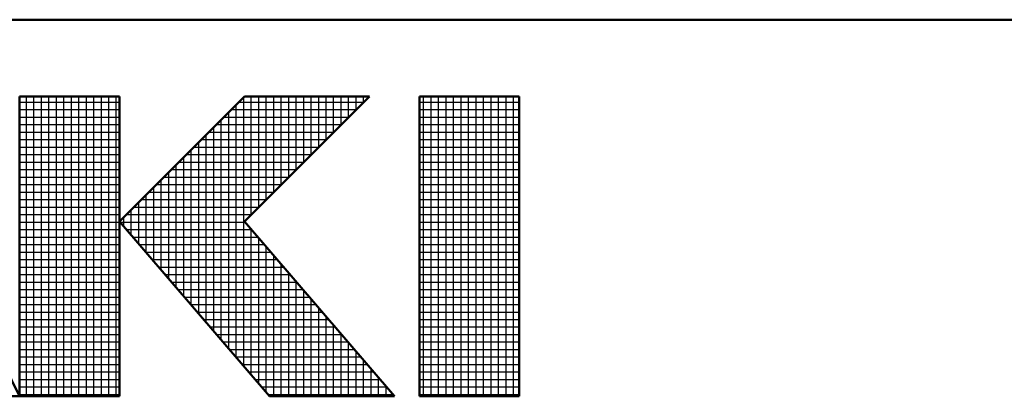
# Model space of a CAD drawing. Units: millimetres. Extents: x 0 to 1088, y -1 to 742.
# Drawn here: x 539 to 571, y 3 to 15 of the extents above; entities that cross this region are included whole.
import ezdxf

# ---------------------------------------------------------------- set-up
doc = ezdxf.new("R2010")
doc.units = ezdxf.units.MM
doc.header["$LTSCALE"] = 0.459057
doc.layers.add('NoLayerName_001', color=7, linetype='Continuous')

# ---------------------------------------------------------------- blocks, each defined once
blk = doc.blocks.new('JZB_0001')
at = {"layer": 'NoLayerName_001', "color": 6, "linetype": 'Continuous', "lineweight": 50}
for p, q in [((406.151, 6.583), (122.426, 6.583)), ((214.261, 1.558), (212.261, 5.558)), ((214.261, 5.558), (214.261, 1.558)), ((215.595, 5.558), (214.261, 5.558)), ((215.595, 1.558), (215.595, 5.558)), ((217.261, 5.558), (215.595, 3.892)), ((218.928, 5.558), (217.261, 3.892)), ((217.261, 5.558), (218.928, 5.558)), ((219.595, 5.558), (219.595, 1.558)), ((220.261, 5.558), (219.595, 5.558)), ((220.261, 5.558), (220.928, 5.558)), ((220.928, 5.558), (220.928, 1.558)), ((215.595, 3.892), (217.595, 1.558)), ((219.261, 1.558), (217.261, 3.892)), ((212.595, 1.558), (214.261, 1.558)), ((214.261, 1.558), (215.595, 1.558)), ((217.595, 1.558), (219.261, 1.558)), ((219.595, 1.558), (220.261, 1.558)), ((220.928, 1.558), (220.261, 1.558))]:
    blk.add_line(p, q, dxfattribs=at)
at = {"layer": 'NoLayerName_001', "color": 6, "linetype": 'Continuous', "lineweight": 25}
for p, q in [((214.261, 5.558), (215.595, 5.558)), ((214.261, 1.558), (214.261, 5.558)), ((214.261, 5.558), (215.595, 5.558)), ((214.261, 1.558), (214.261, 5.558)), ((214.261, 5.558), (215.595, 5.558)), ((214.261, 1.558), (214.261, 5.558)), ((214.351, 1.558), (214.351, 5.558)), ((214.451, 1.558), (214.451, 5.558)), ((214.551, 1.558), (214.551, 5.558)), ((214.651, 1.558), (214.651, 5.558)), ((214.751, 1.558), (214.751, 5.558)), ((214.851, 1.558), (214.851, 5.558)), ((214.951, 1.558), (214.951, 5.558)), ((215.051, 1.558), (215.051, 5.558)), ((215.151, 1.558), (215.151, 5.558)), ((215.251, 1.558), (215.251, 5.558)), ((215.351, 1.558), (215.351, 5.558)), ((215.451, 1.558), (215.451, 5.558)), ((215.551, 1.558), (215.551, 5.558)), ((215.595, 3.892), (217.261, 5.558)), ((215.595, 3.892), (217.261, 5.558)), ((215.595, 3.892), (217.261, 5.558)), ((215.595, 5.558), (215.595, 1.558)), ((215.595, 5.558), (215.595, 1.558)), ((215.595, 5.558), (215.595, 1.558)), ((217.251, 1.96), (217.251, 5.548)), ((218.928, 5.558), (217.261, 3.892)), ((217.261, 5.558), (218.928, 5.558)), ((218.928, 5.558), (217.261, 3.892)), ((217.261, 5.558), (218.928, 5.558)), ((218.928, 5.558), (217.261, 3.892)), ((217.261, 5.558), (218.928, 5.558)), ((217.351, 3.981), (217.351, 5.558)), ((217.451, 4.081), (217.451, 5.558)), ((217.551, 4.181), (217.551, 5.558)), ((217.651, 4.281), (217.651, 5.558)), ((217.751, 4.381), (217.751, 5.558)), ((217.851, 4.481), (217.851, 5.558)), ((217.951, 4.581), (217.951, 5.558)), ((218.051, 4.681), (218.051, 5.558)), ((218.151, 4.781), (218.151, 5.558)), ((218.251, 4.881), (218.251, 5.558)), ((218.351, 4.981), (218.351, 5.558)), ((218.451, 5.081), (218.451, 5.558)), ((218.551, 5.181), (218.551, 5.558)), ((218.651, 5.281), (218.651, 5.558)), ((218.751, 5.381), (218.751, 5.558)), ((218.851, 5.481), (218.851, 5.558)), ((219.595, 5.558), (220.928, 5.558)), ((219.595, 1.558), (219.595, 5.558)), ((219.595, 5.558), (220.928, 5.558)), ((219.595, 1.558), (219.595, 5.558)), ((219.595, 5.558), (220.928, 5.558)), ((219.595, 1.558), (219.595, 5.558)), ((219.651, 1.558), (219.651, 5.558)), ((219.751, 1.558), (219.751, 5.558)), ((219.851, 1.558), (219.851, 5.558)), ((219.951, 1.558), (219.951, 5.558)), ((220.051, 1.558), (220.051, 5.558)), ((220.151, 1.558), (220.151, 5.558)), ((220.251, 1.558), (220.251, 5.558)), ((220.351, 1.558), (220.351, 5.558)), ((220.451, 1.558), (220.451, 5.558)), ((220.551, 1.558), (220.551, 5.558)), ((220.651, 1.558), (220.651, 5.558)), ((220.751, 1.558), (220.751, 5.558)), ((220.851, 1.558), (220.851, 5.558)), ((220.928, 5.558), (220.928, 1.558)), ((220.928, 5.558), (220.928, 1.558)), ((220.928, 5.558), (220.928, 1.558)), ((214.261, 5.483), (215.595, 5.483)), ((217.151, 2.076), (217.151, 5.448)), ((217.186, 5.483), (218.853, 5.483)), ((219.595, 5.483), (220.928, 5.483)), ((214.261, 5.383), (215.595, 5.383)), ((214.261, 5.283), (215.595, 5.283)), ((216.986, 5.283), (218.653, 5.283)), ((217.051, 2.193), (217.051, 5.348)), ((217.086, 5.383), (218.753, 5.383)), ((219.595, 5.383), (220.928, 5.383)), ((219.595, 5.283), (220.928, 5.283)), ((214.261, 5.183), (215.595, 5.183)), ((216.851, 2.426), (216.851, 5.148)), ((216.886, 5.183), (218.553, 5.183)), ((216.951, 2.31), (216.951, 5.248)), ((219.595, 5.183), (220.928, 5.183)), ((214.261, 5.083), (215.595, 5.083)), ((216.751, 2.543), (216.751, 5.048)), ((216.786, 5.083), (218.453, 5.083)), ((219.595, 5.083), (220.928, 5.083)), ((214.261, 4.983), (215.595, 4.983)), ((214.261, 4.883), (215.595, 4.883)), ((216.586, 4.883), (218.253, 4.883)), ((216.651, 2.66), (216.651, 4.948)), ((216.686, 4.983), (218.353, 4.983)), ((219.595, 4.983), (220.928, 4.983)), ((219.595, 4.883), (220.928, 4.883)), ((214.261, 4.783), (215.595, 4.783)), ((216.451, 2.893), (216.451, 4.748)), ((216.486, 4.783), (218.153, 4.783)), ((216.551, 2.776), (216.551, 4.848)), ((219.595, 4.783), (220.928, 4.783)), ((214.261, 4.683), (215.595, 4.683)), ((216.351, 3.01), (216.351, 4.648)), ((216.386, 4.683), (218.053, 4.683)), ((219.595, 4.683), (220.928, 4.683)), ((214.261, 4.583), (215.595, 4.583)), ((214.261, 4.483), (215.595, 4.483)), ((216.186, 4.483), (217.853, 4.483)), ((216.251, 3.126), (216.251, 4.548)), ((216.286, 4.583), (217.953, 4.583)), ((219.595, 4.583), (220.928, 4.583)), ((219.595, 4.483), (220.928, 4.483)), ((214.261, 4.383), (215.595, 4.383)), ((216.051, 3.36), (216.051, 4.348)), ((216.086, 4.383), (217.753, 4.383)), ((216.151, 3.243), (216.151, 4.448)), ((219.595, 4.383), (220.928, 4.383)), ((214.261, 4.283), (215.595, 4.283)), ((215.951, 3.476), (215.951, 4.248)), ((215.986, 4.283), (217.653, 4.283)), ((219.595, 4.283), (220.928, 4.283)), ((214.261, 4.183), (215.595, 4.183)), ((214.261, 4.083), (215.595, 4.083)), ((215.786, 4.083), (217.453, 4.083)), ((215.851, 3.593), (215.851, 4.148)), ((215.886, 4.183), (217.553, 4.183)), ((219.595, 4.183), (220.928, 4.183)), ((219.595, 4.083), (220.928, 4.083)), ((214.261, 3.983), (215.595, 3.983)), ((215.651, 3.826), (215.651, 3.948)), ((215.686, 3.983), (217.353, 3.983)), ((215.751, 3.71), (215.751, 4.048)), ((219.595, 3.983), (220.928, 3.983)), ((214.261, 3.883), (215.595, 3.883)), ((217.595, 1.558), (215.595, 3.892)), ((217.595, 1.558), (215.595, 3.892)), ((217.595, 1.558), (215.595, 3.892)), ((215.602, 3.883), (217.269, 3.883)), ((217.261, 3.892), (219.261, 1.558)), ((217.261, 3.892), (219.261, 1.558)), ((217.261, 3.892), (219.261, 1.558)), ((219.595, 3.883), (220.928, 3.883)), ((214.261, 3.783), (215.595, 3.783)), ((214.261, 3.683), (215.595, 3.683)), ((215.688, 3.783), (217.355, 3.783)), ((215.774, 3.683), (217.44, 3.683)), ((217.351, 1.843), (217.351, 3.787)), ((219.595, 3.783), (220.928, 3.783)), ((219.595, 3.683), (220.928, 3.683)), ((214.261, 3.583), (215.595, 3.583)), ((215.859, 3.583), (217.526, 3.583)), ((217.451, 1.726), (217.451, 3.671)), ((217.551, 1.61), (217.551, 3.554)), ((219.595, 3.583), (220.928, 3.583)), ((214.261, 3.483), (215.595, 3.483)), ((215.945, 3.483), (217.612, 3.483)), ((217.651, 1.558), (217.651, 3.437)), ((219.595, 3.483), (220.928, 3.483)), ((214.261, 3.383), (215.595, 3.383)), ((216.031, 3.383), (217.697, 3.383)), ((217.751, 1.558), (217.751, 3.321)), ((219.595, 3.383), (220.928, 3.383)), ((214.261, 3.283), (215.595, 3.283)), ((214.261, 3.183), (215.595, 3.183)), ((216.116, 3.283), (217.783, 3.283)), ((216.202, 3.183), (217.869, 3.183)), ((217.851, 1.558), (217.851, 3.204)), ((219.595, 3.283), (220.928, 3.283)), ((219.595, 3.183), (220.928, 3.183)), ((214.261, 3.083), (215.595, 3.083)), ((216.288, 3.083), (217.955, 3.083)), ((217.951, 1.558), (217.951, 3.087)), ((219.595, 3.083), (220.928, 3.083)), ((214.261, 2.983), (215.595, 2.983)), ((216.374, 2.983), (218.04, 2.983)), ((218.051, 1.558), (218.051, 2.971)), ((219.595, 2.983), (220.928, 2.983)), ((214.261, 2.883), (215.595, 2.883)), ((214.261, 2.783), (215.595, 2.783)), ((216.459, 2.883), (218.126, 2.883)), ((216.545, 2.783), (218.212, 2.783)), ((218.151, 1.558), (218.151, 2.854)), ((219.595, 2.883), (220.928, 2.883)), ((219.595, 2.783), (220.928, 2.783)), ((214.261, 2.683), (215.595, 2.683)), ((216.631, 2.683), (218.297, 2.683)), ((218.251, 1.558), (218.251, 2.737)), ((219.595, 2.683), (220.928, 2.683)), ((214.261, 2.583), (215.595, 2.583)), ((216.716, 2.583), (218.383, 2.583)), ((218.351, 1.558), (218.351, 2.621)), ((218.451, 1.558), (218.451, 2.504)), ((219.595, 2.583), (220.928, 2.583)), ((214.261, 2.483), (215.595, 2.483)), ((214.261, 2.383), (215.595, 2.383)), ((216.802, 2.483), (218.469, 2.483)), ((216.888, 2.383), (218.555, 2.383)), ((218.551, 1.558), (218.551, 2.387)), ((219.595, 2.483), (220.928, 2.483)), ((219.595, 2.383), (220.928, 2.383)), ((214.261, 2.283), (215.595, 2.283)), ((216.974, 2.283), (218.64, 2.283)), ((218.651, 1.558), (218.651, 2.271)), ((219.595, 2.283), (220.928, 2.283)), ((214.261, 2.183), (215.595, 2.183)), ((217.059, 2.183), (218.726, 2.183)), ((218.751, 1.558), (218.751, 2.154)), ((219.595, 2.183), (220.928, 2.183)), ((214.261, 2.083), (215.595, 2.083)), ((214.261, 1.983), (215.595, 1.983)), ((217.145, 2.083), (218.812, 2.083)), ((217.231, 1.983), (218.897, 1.983)), ((218.851, 1.558), (218.851, 2.037)), ((219.595, 2.083), (220.928, 2.083)), ((219.595, 1.983), (220.928, 1.983)), ((214.261, 1.883), (215.595, 1.883)), ((217.316, 1.883), (218.983, 1.883)), ((218.951, 1.558), (218.951, 1.921)), ((219.595, 1.883), (220.928, 1.883)), ((214.261, 1.783), (215.595, 1.783)), ((217.402, 1.783), (219.069, 1.783)), ((219.051, 1.558), (219.051, 1.804)), ((219.595, 1.783), (220.928, 1.783)), ((214.261, 1.683), (215.595, 1.683)), ((214.261, 1.583), (215.595, 1.583)), ((217.488, 1.683), (219.155, 1.683)), ((217.574, 1.583), (219.24, 1.583)), ((219.151, 1.558), (219.151, 1.687)), ((219.595, 1.683), (220.928, 1.683)), ((219.595, 1.583), (220.928, 1.583)), ((215.595, 1.558), (214.261, 1.558)), ((215.595, 1.558), (214.261, 1.558)), ((215.595, 1.558), (214.261, 1.558)), ((219.261, 1.558), (217.595, 1.558)), ((219.261, 1.558), (217.595, 1.558)), ((219.261, 1.558), (217.595, 1.558)), ((219.251, 1.558), (219.251, 1.571)), ((220.928, 1.558), (219.595, 1.558)), ((220.928, 1.558), (219.595, 1.558)), ((220.928, 1.558), (219.595, 1.558))]:
    blk.add_line(p, q, dxfattribs=at)

msp = doc.modelspace()

# ---------------------------------------------------------------- block references
at = {"layer": 'NoLayerName_001', "xscale": 2.5, "yscale": 2.5, "zscale": 2.5}
msp.add_blockref('JZB_0001', (2.868, -1.122), dxfattribs=at)

doc.saveas('drawing.dxf')
